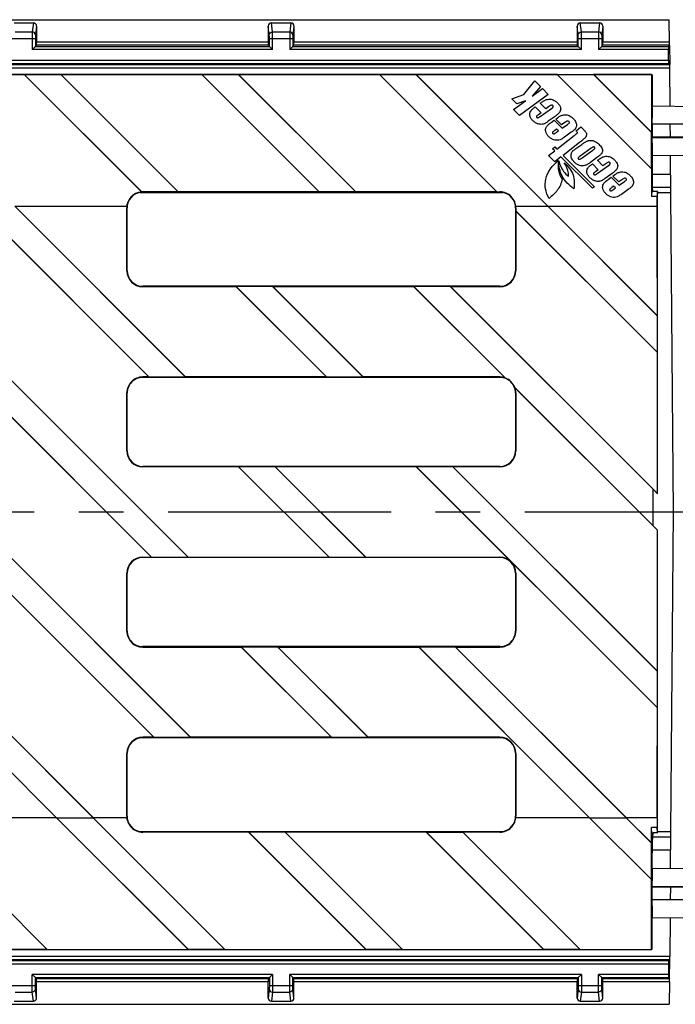
# Model space of a CAD drawing. Units: millimetres. Extents: x 0 to 1680, y 0 to 1188.
# Drawn here: x 1018 to 1120, y 575 to 728 of the extents above; entities that cross this region are included whole.
import ezdxf

# ---------------------------------------------------------------- set-up
doc = ezdxf.new("R2010")
doc.units = ezdxf.units.MM
doc.header["$LTSCALE"] = 92.4
doc.linetypes.add('CENTER', pattern=[0.6, 0.375, -0.075, 0.075, -0.075])
doc.layers.get('0').update_dxf_attribs({"linetype": 'CONTINUOUS'})
doc.layers.add('02___PRT_ALL_AXES', color=7, linetype='CONTINUOUS')
doc.layers.add('06___PRT_ALL_SURFS', color=7, linetype='CONTINUOUS')

msp = doc.modelspace()

# ---------------------------------------------------------------- linework, layer by layer
at = {"color": 7, "linetype": 'Continuous'}
for p, q in [((120.13, 728), (1118.8, 728)), ((1016.97, 727.52), (1019.97, 727.52)), ((1020.47, 727.02), (1020.47, 724.52)), ((1056.47, 727.02), (1056.47, 724.52)), ((1056.97, 727.52), (1059.97, 727.52)), ((1060.47, 727.02), (1060.47, 724.52)), ((1104.47, 727.02), (1104.47, 724.52)), ((1104.97, 727.52), (1107.97, 727.52)), ((1108.47, 727.02), (1108.47, 724.52)), ((1118.83, 724.52), (1118.8, 728)), ((1020.3, 723.85), (1019.8, 723.35)), ((1020.3, 725.1), (1020.3, 723.85)), ((1020.3, 723.85), (1020.46, 724.02)), ((1020.3, 723.85), (1056.64, 723.85)), ((1056.47, 724.02), (1020.46, 724.02)), ((1056.64, 723.85), (1056.47, 724.02)), ((1056.64, 723.85), (1056.64, 725.1)), ((1057.14, 723.35), (1056.64, 723.85)), ((1060.3, 723.85), (1059.8, 723.35)), ((1060.3, 725.1), (1060.3, 723.85)), ((1060.3, 723.85), (1060.46, 724.02)), ((1060.3, 723.85), (1104.64, 723.85)), ((1104.47, 724.02), (1060.46, 724.02)), ((1104.64, 723.85), (1104.47, 724.02)), ((1104.64, 723.85), (1104.64, 725.1)), ((1105.14, 723.35), (1104.64, 723.85)), ((1108.3, 723.85), (1107.8, 723.35)), ((1108.3, 725.1), (1108.3, 723.85)), ((1108.3, 723.85), (1108.46, 724.02)), ((1108.3, 723.85), (1118.66, 723.85)), ((1118.83, 724.02), (1108.46, 724.02)), ((1118.66, 723.85), (1118.83, 724.02)), ((1118.83, 724.02), (1118.86, 721.03)), ((1118.68, 721.69), (1118.66, 723.35)), ((120.24, 721.19), (1118.69, 721.19)), ((890.19, 721.03), (1118.86, 721.03)), ((1118.86, 721.03), (1118.69, 721.19)), ((619.97, 719.5), (1116.05, 719.5)), ((1018.55, 719.46), (996.63, 719.46)), ((1024.21, 719.48), (1018.55, 719.48)), ((1018.55, 719.48), (1018.55, 719.46)), ((1036.8, 701.23), (1018.55, 719.48)), ((1036.76, 701.24), (1018.55, 719.46)), ((1024.24, 719.46), (1024.21, 719.48)), ((1042.45, 701.24), (1024.21, 719.48)), ((1046.16, 719.46), (1024.24, 719.46)), ((1042.45, 701.25), (1024.24, 719.46)), ((1051.82, 719.48), (1046.16, 719.48)), ((1046.16, 719.48), (1046.16, 719.46)), ((1064.4, 701.24), (1046.16, 719.48)), ((1064.37, 701.25), (1046.16, 719.46)), ((1051.86, 719.46), (1051.82, 719.48)), ((1070.06, 701.24), (1051.82, 719.48)), ((1073.77, 719.46), (1051.86, 719.46)), ((1070.06, 701.25), (1051.86, 719.46)), ((1079.43, 719.48), (1073.77, 719.48)), ((1073.77, 719.48), (1073.77, 719.46)), ((1092.01, 701.24), (1073.77, 719.48)), ((1091.98, 701.25), (1073.77, 719.46)), ((1079.47, 719.46), (1079.43, 719.48)), ((1099.9, 699), (1079.43, 719.48)), ((1101.38, 719.46), (1079.47, 719.46)), ((1099.92, 699.01), (1079.47, 719.46)), ((1101.38, 719.48), (1107.04, 719.48)), ((1101.38, 719.48), (1101.38, 719.46)), ((1116.03, 704.83), (1101.38, 719.48)), ((1116.01, 704.83), (1101.38, 719.46)), ((1107.08, 719.46), (1107.04, 719.48)), ((1116.03, 710.49), (1107.04, 719.48)), ((1116.01, 719.46), (1107.08, 719.46)), ((1116.01, 710.53), (1107.08, 719.46)), ((1116.05, 719.5), (1116.01, 719.46)), ((1116.01, 719.46), (1116.01, 710.53)), ((1116.05, 719.5), (1116.14, 719.42)), ((1116.14, 719.42), (1116.14, 714.6)), ((1118.92, 714.58), (1118.86, 720.53)), ((1096.18, 716.38), (1097.91, 718.48)), ((1098.79, 717.6), (1097.47, 716.14)), ((1097.91, 718.48), (1098.79, 717.6)), ((1094.34, 715.68), (1096.18, 716.38)), ((1099.99, 716.4), (1095.5, 713.12)), ((1097.47, 716.14), (1099.08, 717.31)), ((1099.08, 717.31), (1099.99, 716.4)), ((1095.11, 714.91), (1094.34, 715.68)), ((1094.59, 714.03), (1096.47, 715.41)), ((1096.47, 715.41), (1095.11, 714.91)), ((1099.61, 714.16), (1098.75, 715.02)), ((1095.5, 713.12), (1094.59, 714.03)), ((1097.97, 714.45), (1098.88, 713.55)), ((1098.88, 713.55), (1098.45, 713.24)), ((1098.73, 712.96), (1100.48, 714.21)), ((1100.05, 714.48), (1099.61, 714.16)), ((1101.04, 712.96), (1099.98, 712.21)), ((1100.43, 712.04), (1100.92, 712.39)), ((1100.92, 712.39), (1102.17, 711.15)), ((1101.16, 712.57), (1101.44, 712.76)), ((1102.07, 711.66), (1101.16, 712.57)), ((1102.56, 712.01), (1102.07, 711.66)), ((1102.17, 711.15), (1102.97, 711.73)), ((1116.14, 711.75), (1116.1, 711.78)), ((1125.08, 711.78), (1116.1, 711.78)), ((1126.08, 711.75), (1116.14, 711.75)), ((1116.14, 711.75), (1116.14, 709.75)), ((1118.96, 709.75), (1118.94, 711.75)), ((1101.28, 711), (1101.01, 710.8)), ((1101.57, 710.71), (1101.28, 711)), ((1101.29, 710.52), (1101.57, 710.71)), ((1101.33, 707.9), (1104.03, 710)), ((1103.57, 710.51), (1102.49, 709.73)), ((1104.3, 710.74), (1105.06, 711.33)), ((1105.06, 711.33), (1105.44, 710.95)), ((1116.01, 710.53), (1116.03, 710.49)), ((1116.03, 704.83), (1116.03, 710.49)), ((1104.86, 708.92), (1102.29, 706.92)), ((1104.28, 707.98), (1105.19, 708.63)), ((1116.14, 709.75), (1116.1, 709.72)), ((1116.1, 709.72), (1125.08, 709.72)), ((1126.08, 709.75), (1116.14, 709.75)), ((1100.04, 706.9), (1100.99, 707.63)), ((1101.01, 705.93), (1100.04, 706.9)), ((1100.65, 707.96), (1100.99, 708.23)), ((1100.99, 707.63), (1100.65, 707.96)), ((1100.99, 708.23), (1101.33, 707.9)), ((1102.29, 706.92), (1107.18, 702.05)), ((1106.67, 708.04), (1104.96, 706.81)), ((1105.24, 706.53), (1106.91, 707.74)), ((1116.14, 706.9), (1116.14, 704.46)), ((1119.47, 651.5), (1118.98, 706.93)), ((1101.95, 706.67), (1101.01, 705.93)), ((1106.84, 701.8), (1101.95, 706.67)), ((1107.51, 706.52), (1106.56, 705.83)), ((1106.84, 705.59), (1107.74, 704.68)), ((1107.6, 704.09), (1109.35, 705.35)), ((1108.47, 705.29), (1107.62, 706.15)), ((1108.91, 705.61), (1108.47, 705.29)), ((1107.74, 704.68), (1107.31, 704.38)), ((1109.9, 704.1), (1108.85, 703.34)), ((1110.03, 703.7), (1110.3, 703.9)), ((1116.03, 704.83), (1116.01, 704.83)), ((1116.01, 704.83), (1116.01, 700.52)), ((1109.3, 703.17), (1109.79, 703.53)), ((1109.79, 703.53), (1111.03, 702.28)), ((1110.94, 702.79), (1110.03, 703.7)), ((1111.43, 703.14), (1110.94, 702.79)), ((1111.03, 702.28), (1111.84, 702.86)), ((1116.12, 702.7), (1116.01, 700.52)), ((1116.22, 701.33), (1116.15, 702.7)), ((1042.45, 701.24), (1036.97, 701.24)), ((1092.47, 701.2), (1036.97, 701.2)), ((1064.37, 701.25), (1042.45, 701.25)), ((1042.45, 701.25), (1042.45, 701.24)), ((1064.4, 701.24), (1064.37, 701.25)), ((1070.06, 701.24), (1064.4, 701.24)), ((1091.98, 701.25), (1070.06, 701.25)), ((1070.06, 701.25), (1070.06, 701.24)), ((1092.01, 701.24), (1091.98, 701.25)), ((1092.01, 701.24), (1092.47, 701.24)), ((1107.18, 702.05), (1106.84, 701.8)), ((1110.15, 702.13), (1109.88, 701.93)), ((1110.43, 701.85), (1110.15, 702.13)), ((1110.16, 701.65), (1110.43, 701.85)), ((1112.43, 701.64), (1111.35, 700.86)), ((1116.97, 701.33), (1116.22, 701.33)), ((1116.97, 701.33), (1116.93, 700.52)), ((1116.97, 654.33), (1116.97, 701.33)), ((1116.93, 700.52), (1116.01, 700.52)), ((1116.93, 699), (1116.93, 700.52)), ((1012.45, 697.97), (1037.95, 672.47)), ((1012.47, 697.93), (1037.92, 672.48)), ((1017.07, 699), (1043.61, 672.47)), ((1017.09, 699), (1034.48, 699)), ((1017.09, 699), (1043.61, 672.48)), ((1094.94, 699), (1099.9, 699)), ((1094.95, 698.3), (1094.97, 698.26)), ((1094.95, 698.3), (1116.96, 676.29)), ((1094.97, 698.26), (1116.95, 676.28)), ((1099.9, 699), (1116.96, 681.95)), ((1099.93, 699), (1116.93, 699)), ((1099.93, 699), (1116.94, 681.99)), ((1001.93, 686.53), (1044, 644.46)), ((1001.97, 686.51), (1044.01, 644.48)), ((1092.47, 686.57), (1036.97, 686.57)), ((1051.49, 686.51), (1036.97, 686.51)), ((1051.5, 686.53), (1051.49, 686.51)), ((1051.49, 686.51), (1065.53, 672.48)), ((1057.16, 686.53), (1051.5, 686.53)), ((1051.5, 686.53), (1065.56, 672.47)), ((1057.19, 686.51), (1057.16, 686.53)), ((1057.16, 686.53), (1071.22, 672.47)), ((1079.1, 686.51), (1057.19, 686.51)), ((1057.19, 686.51), (1071.22, 672.48)), ((1079.11, 686.53), (1079.1, 686.51)), ((1079.1, 686.51), (1093.27, 672.35)), ((1084.77, 686.53), (1079.11, 686.53)), ((1079.11, 686.53), (1093.33, 672.31)), ((1084.8, 686.51), (1084.77, 686.53)), ((1084.77, 686.53), (1116.22, 655.08)), ((1092.47, 686.51), (1084.8, 686.51)), ((1084.8, 686.51), (1116.95, 654.36)), ((1116.96, 681.95), (1116.94, 681.99)), ((1116.95, 676.28), (1116.96, 676.29)), ((1037.92, 672.48), (1036.97, 672.48)), ((1092.47, 672.42), (1036.97, 672.42)), ((1037.92, 672.48), (1037.95, 672.47)), ((1043.61, 672.47), (1037.95, 672.47)), ((1065.53, 672.48), (1043.61, 672.48)), ((1043.61, 672.47), (1043.61, 672.48)), ((1065.53, 672.48), (1065.56, 672.47)), ((1071.22, 672.47), (1065.56, 672.47)), ((1092.47, 672.48), (1071.22, 672.48)), ((1071.22, 672.47), (1071.22, 672.48)), ((1012.4, 670.41), (1038.34, 644.46)), ((1012.42, 670.37), (1038.31, 644.48)), ((1094.77, 670.87), (1116.22, 649.42)), ((1094.81, 670.81), (1116.95, 648.67)), ((1002.31, 658.54), (1044.38, 616.47)), ((1002.35, 658.53), (1044.38, 616.49)), ((1092.47, 658.58), (1036.97, 658.58)), ((1051.87, 658.53), (1036.97, 658.53)), ((1057.53, 658.54), (1051.87, 658.54)), ((1051.87, 658.54), (1051.87, 658.53)), ((1051.87, 658.54), (1065.96, 644.46)), ((1051.87, 658.53), (1065.92, 644.48)), ((1057.57, 658.53), (1057.53, 658.54)), ((1057.53, 658.54), (1071.61, 644.46)), ((1079.48, 658.53), (1057.57, 658.53)), ((1057.57, 658.53), (1071.62, 644.48)), ((1079.49, 658.54), (1079.48, 658.53)), ((1079.48, 658.53), (1116.94, 621.06)), ((1085.14, 658.54), (1079.49, 658.54)), ((1079.49, 658.54), (1116.96, 621.07)), ((1085.18, 658.53), (1085.14, 658.54)), ((1085.14, 658.54), (1116.96, 626.72)), ((1092.47, 658.53), (1085.18, 658.53)), ((1085.18, 658.53), (1116.95, 626.76)), ((1116.22, 655.08), (1116.22, 655.08)), ((1116.22, 655.08), (1116.97, 654.33)), ((1116.97, 654.33), (1116.95, 654.36)), ((1119.03, 601.85), (1119.47, 651.5)), ((1116.97, 648.67), (1116.22, 649.42)), ((1116.22, 649.42), (1116.22, 649.42)), ((1116.95, 648.67), (1116.97, 648.67)), ((1116.97, 626.72), (1116.97, 648.67)), ((1036.97, 644.48), (1038.31, 644.48)), ((1092.47, 644.42), (1036.97, 644.42)), ((1038.31, 644.48), (1038.34, 644.46)), ((1038.34, 644.46), (1044, 644.46)), ((1044, 644.46), (1044.01, 644.48)), ((1044.01, 644.48), (1065.92, 644.48)), ((1065.92, 644.48), (1065.96, 644.46)), ((1065.96, 644.46), (1071.61, 644.46)), ((1071.61, 644.46), (1071.62, 644.48)), ((1071.62, 644.48), (1092.47, 644.48)), ((1012.23, 642.96), (1038.72, 616.47)), ((1012.27, 642.9), (1038.68, 616.49)), ((997.04, 630.52), (1023.56, 604)), ((997.05, 630.54), (1023.58, 604)), ((1002.7, 630.54), (1029.24, 604)), ((1002.74, 630.52), (1029.25, 604.01)), ((1092.47, 630.58), (1036.97, 630.58)), ((1036.97, 630.52), (1052.26, 630.52)), ((1052.27, 630.54), (1052.26, 630.52)), ((1052.26, 630.52), (1066.3, 616.49)), ((1052.27, 630.54), (1057.92, 630.54)), ((1052.27, 630.54), (1066.33, 616.47)), ((1057.96, 630.52), (1057.92, 630.54)), ((1057.92, 630.54), (1071.99, 616.47)), ((1057.96, 630.52), (1079.87, 630.52)), ((1057.96, 630.52), (1071.99, 616.49)), ((1079.88, 630.54), (1079.87, 630.52)), ((1079.87, 630.52), (1106.39, 604)), ((1079.88, 630.54), (1085.54, 630.54)), ((1079.88, 630.54), (1106.42, 604)), ((1085.57, 630.52), (1085.54, 630.54)), ((1085.54, 630.54), (1112.07, 604)), ((1085.57, 630.52), (1092.47, 630.52)), ((1085.57, 630.52), (1112.08, 604.01)), ((1116.96, 626.72), (1116.95, 626.76)), ((1116.94, 621.06), (1116.96, 621.07)), ((1116.97, 601.67), (1116.97, 621.07)), ((1038.68, 616.49), (1036.97, 616.49)), ((1092.47, 616.43), (1036.97, 616.43)), ((1038.68, 616.49), (1038.72, 616.47)), ((1044.38, 616.47), (1038.72, 616.47)), ((1066.3, 616.49), (1044.38, 616.49)), ((1044.38, 616.47), (1044.38, 616.49)), ((1066.3, 616.49), (1066.33, 616.47)), ((1071.99, 616.47), (1066.33, 616.47)), ((1092.47, 616.49), (1071.99, 616.49)), ((1071.99, 616.47), (1071.99, 616.49)), ((1023.56, 604), (1012.45, 604)), ((1044.02, 583.54), (1023.57, 603.99)), ((1044.06, 583.53), (1023.58, 604)), ((1049.71, 583.53), (1029.24, 604)), ((1034.48, 604), (1029.26, 604)), ((1049.72, 583.54), (1029.26, 604)), ((1106.39, 604), (1094.95, 604)), ((1116.01, 594.38), (1106.4, 603.99)), ((1116.03, 594.39), (1106.42, 604)), ((1116.03, 600.05), (1112.07, 604)), ((1116.93, 604), (1112.09, 604)), ((1116.01, 600.08), (1112.09, 604)), ((1116.93, 604), (1116.93, 602.48)), ((1022.1, 583.53), (1003.86, 601.77)), ((1022.11, 583.54), (1003.9, 601.75)), ((1092.47, 601.81), (1036.97, 601.81)), ((1053.42, 601.75), (1036.97, 601.75)), ((1053.43, 601.77), (1053.42, 601.75)), ((1071.63, 583.54), (1053.42, 601.75)), ((1059.09, 601.77), (1053.43, 601.77)), ((1071.67, 583.53), (1053.43, 601.77)), ((1059.12, 601.75), (1059.09, 601.77)), ((1077.32, 583.53), (1059.09, 601.77)), ((1081.03, 601.75), (1059.12, 601.75)), ((1077.33, 583.54), (1059.12, 601.75)), ((1081.04, 601.77), (1081.03, 601.75)), ((1099.24, 583.54), (1081.03, 601.75)), ((1081.04, 601.77), (1086.7, 601.77)), ((1099.28, 583.53), (1081.04, 601.77)), ((1086.73, 601.75), (1086.7, 601.77)), ((1104.94, 583.53), (1086.7, 601.77)), ((1092.47, 601.75), (1086.73, 601.75)), ((1104.94, 583.54), (1086.73, 601.75)), ((1116.93, 602.48), (1116.01, 602.48)), ((1116.12, 600.3), (1116.01, 602.48)), ((1116.01, 600.08), (1116.01, 602.48)), ((1116.22, 601.67), (1116.15, 600.3)), ((1116.97, 601.67), (1116.22, 601.67)), ((1116.97, 601.67), (1116.93, 602.48)), ((1116.01, 600.08), (1116.03, 600.05)), ((1116.03, 594.39), (1116.03, 600.05)), ((1116.14, 596.1), (1116.14, 598.54)), ((1116.03, 594.39), (1116.01, 594.38)), ((1116.01, 583.54), (1116.01, 594.38)), ((1116.14, 593.25), (1116.1, 593.28)), ((1116.1, 593.28), (1125.08, 593.28)), ((1126.08, 593.25), (1116.14, 593.25)), ((1116.14, 591.25), (1116.14, 593.25)), ((1116.14, 591.25), (1116.1, 591.22)), ((1125.08, 591.22), (1116.1, 591.22)), ((1126.08, 591.25), (1116.14, 591.25)), ((1116.14, 583.58), (1116.14, 588.4)), ((619.97, 583.5), (1116.05, 583.5)), ((1022.1, 583.53), (1016.45, 583.53)), ((1022.11, 583.54), (1022.1, 583.53)), ((1022.11, 583.54), (1044.02, 583.54)), ((1044.06, 583.53), (1044.02, 583.54)), ((1049.71, 583.53), (1044.06, 583.53)), ((1049.72, 583.54), (1049.71, 583.53)), ((1049.72, 583.54), (1071.63, 583.54)), ((1071.67, 583.53), (1071.63, 583.54)), ((1077.32, 583.53), (1071.67, 583.53)), ((1077.33, 583.54), (1077.32, 583.53)), ((1077.33, 583.54), (1099.24, 583.54)), ((1099.28, 583.53), (1099.24, 583.54)), ((1104.94, 583.53), (1099.28, 583.53)), ((1104.94, 583.54), (1116.01, 583.54)), ((1104.94, 583.54), (1104.94, 583.53)), ((1116.05, 583.5), (1116.01, 583.54)), ((1116.05, 583.5), (1116.14, 583.58))]:
    msp.add_line(p, q, dxfattribs=at)
at = {"color": 9, "linetype": 'Continuous'}
for p, q in [((1019.97, 727.52), (1019.8, 726.09)), ((1020.47, 727.02), (1020.3, 725.59)), ((1056.63, 725.59), (1056.47, 727.02)), ((1057.13, 726.09), (1056.97, 727.52)), ((1059.97, 727.52), (1059.8, 726.09)), ((1060.47, 727.02), (1060.3, 725.59)), ((1104.63, 725.59), (1104.47, 727.02)), ((1105.13, 726.09), (1104.97, 727.52)), ((1107.97, 727.52), (1107.8, 726.09)), ((1108.47, 727.02), (1108.3, 725.59)), ((1017.13, 726.09), (1019.8, 726.09)), ((1057.13, 726.09), (1059.8, 726.09)), ((1105.13, 726.09), (1107.8, 726.09)), ((1016.64, 725.1), (1020.3, 725.1)), ((1019.8, 725.1), (1019.8, 723.35)), ((1056.47, 724.52), (1020.47, 724.52)), ((1056.64, 725.1), (1060.3, 725.1)), ((1057.14, 723.35), (1057.14, 725.1)), ((1059.8, 725.1), (1059.8, 723.35)), ((1104.47, 724.52), (1060.47, 724.52)), ((1104.64, 725.1), (1108.3, 725.1)), ((1105.14, 723.35), (1105.14, 725.1)), ((1107.8, 725.1), (1107.8, 723.35)), ((1118.83, 724.52), (1108.47, 724.52)), ((1057.14, 723.35), (1019.8, 723.35)), ((1105.14, 723.35), (1059.8, 723.35)), ((1118.66, 723.35), (1107.8, 723.35)), ((120.25, 721.69), (1118.68, 721.69)), ((890.49, 720.53), (1118.86, 720.53)), ((1116.14, 703.98), (1119.01, 703.98)), ((1116.12, 702.7), (1116.15, 702.7)), ((1036.49, 701.15), (1092.95, 701.15)), ((1036.97, 701.24), (1036.97, 701.2)), ((1092.47, 701.24), (1092.47, 701.2)), ((1116.18, 701.98), (1119.03, 701.98)), ((1116.97, 701.15), (1119.03, 701.15)), ((1034.47, 698.75), (1034.52, 698.75)), ((1094.95, 698.75), (1094.91, 698.75)), ((1034.48, 689), (1034.53, 689)), ((1094.96, 689), (1094.9, 689)), ((1036.97, 686.51), (1036.97, 686.57)), ((1092.47, 686.51), (1092.47, 686.57)), ((1036.97, 672.48), (1036.97, 672.42)), ((1092.47, 672.48), (1092.47, 672.42)), ((1034.49, 670), (1034.54, 670)), ((1094.94, 670), (1094.89, 670)), ((1034.49, 661), (1034.55, 661)), ((1094.94, 661), (1094.89, 661)), ((1036.97, 658.53), (1036.97, 658.58)), ((1092.47, 658.53), (1092.47, 658.58)), ((1036.97, 644.42), (1036.97, 644.48)), ((1092.47, 644.42), (1092.47, 644.48)), ((1034.55, 642), (1034.49, 642)), ((1094.89, 642), (1094.94, 642)), ((1034.54, 633), (1034.49, 633)), ((1094.89, 633), (1094.94, 633)), ((1036.97, 630.58), (1036.97, 630.52)), ((1092.47, 630.58), (1092.47, 630.52)), ((1036.97, 616.49), (1036.97, 616.43)), ((1092.47, 616.49), (1092.47, 616.43)), ((1034.48, 614), (1034.53, 614)), ((1094.96, 614), (1094.9, 614)), ((1034.47, 604.25), (1034.52, 604.25)), ((1094.97, 604.25), (1094.91, 604.25)), ((1036.97, 601.75), (1036.97, 601.81)), ((1092.47, 601.75), (1092.47, 601.81)), ((1116.12, 600.3), (1116.15, 600.3))]:
    msp.add_line(p, q, dxfattribs=at)
at = {"color": 7, "linetype": 'Continuous'}
for centre, radius, start, end in [((1036.97, 698.75), 2.5, 94.6608, 180.0613), ((1036.97, 698.75), 2.44, 90, 167.0936), ((1034.87, 696.09), 5.48, 69.459, 69.8307), ((1036.97, 698.75), 2.49, 90, 93.9175), ((1092.47, 698.75), 2.49, 359.9388, 90), ((1092.47, 698.75), 2.44, 12.9064, 90), ((1036.97, 698.75), 2.45, 167.1755, 180.0419), ((1092.46, 698.75), 2.45, 359.9581, 12.8245), ((1036.97, 689), 2.49, 180.0492, 269.999), ((1036.97, 689), 2.43, 180.0486, 269.999), ((1092.47, 689), 2.49, 270.001, 359.9508), ((1092.47, 689), 2.43, 270.001, 359.9514), ((1036.97, 670), 2.48, 90.001, 180.0252), ((1036.97, 670), 2.42, 90.0009, 180.0249), ((1092.46, 669.99), 2.49, 71.1, 89.9355), ((1092.47, 670), 2.42, 359.9751, 89.9991), ((1090.59, 668.05), 5.07, 57.2459, 58.0131), ((1092.47, 670), 2.46, 20.4999, 69.5002), ((1090.51, 668.13), 5.06, 31.9851, 32.7525), ((1092.45, 670), 2.49, 0.0402, 18.9004), ((1036.97, 661), 2.47, 180.0119, 269.999), ((1036.97, 661), 2.42, 180.0118, 269.9991), ((1092.47, 661), 2.47, 270.001, 359.9881), ((1092.47, 661), 2.42, 270.0009, 359.9882), ((1036.97, 642), 2.47, 90.001, 179.9881), ((1036.97, 642), 2.42, 90.0009, 179.9882), ((1092.47, 642), 2.47, 0.0119, 89.999), ((1092.47, 642), 2.42, 0.0118, 89.9991), ((1036.97, 633), 2.48, 179.9748, 269.999), ((1036.97, 633), 2.42, 179.9751, 269.9991), ((1092.47, 633), 2.48, 270.001, 0.0252), ((1092.47, 633), 2.42, 270.0009, 0.0249), ((1036.97, 614), 2.49, 90.001, 179.9508), ((1036.97, 614), 2.43, 90.001, 179.9514), ((1092.47, 614), 2.49, 0.0492, 89.999), ((1092.47, 614), 2.43, 0.0486, 89.999), ((1036.97, 604.25), 2.5, 179.9387, 270), ((1036.97, 604.25), 2.45, 179.9581, 192.8245), ((1036.97, 604.25), 2.44, 192.9064, 270), ((1092.47, 604.25), 2.5, 270, 0.0613), ((1092.47, 604.25), 2.44, 270, 347.0936), ((1092.46, 604.25), 2.45, 347.1755, 0.0419)]:
    msp.add_arc(centre, radius, start, end, dxfattribs=at)
for centre, major_axis, ratio, start_param, end_param in [((1019.97, 727.02), (0.058, 0.498), 0.997162, -1.454632, 0.115511), ((1056.97, 727.02), (-0.058, 0.498), 0.997162, -0.115511, 1.454632), ((1059.97, 727.02), (0.058, 0.498), 0.997162, -1.454632, 0.115511), ((1104.97, 727.02), (-0.058, 0.498), 0.997162, -0.115511, 1.454632), ((1107.97, 727.02), (0.058, 0.498), 0.997162, -1.454632, 0.115511), ((1020.46, 724.52), (0, 0.5), 0.008727, -3.132866, -1.570796), ((1056.47, 724.52), (0, 0.5), 0.008727, -4.712389, -3.150319), ((1060.46, 724.52), (0, 0.5), 0.008727, -3.132866, -1.570796), ((1104.47, 724.52), (0, 0.5), 0.008727, -4.712389, -3.150319), ((1108.46, 724.52), (0, 0.5), 0.008727, -3.132866, -1.570796), ((1118.67, 723.35), (-0.004, 0.5), 0.008727, 0.00865, 1.57072), ((1118.82, 724.52), (-0.004, 0.5), 0.008727, -3.132942, -1.570878), ((1118.68, 721.69), (-0.004, 0.5), 0.008727, 1.57072, 3.13279), ((1118.86, 720.53), (-0.004, 0.5), 0.008727, -1.570869, -0.008803), ((1116.14, 710.75), (0, 3.85), 0.008727, -0.000076, 1.299294), ((1116.14, 710.75), (0, 3.85), 0.008727, -4.440887, -3.141516), ((1116.12, 704.67), (0, 2), 0.008727, -2.96706, -1.674294), ((1116.15, 704.67), (0, 2), 0.008727, -4.608891, -3.316126), ((1031.2, 651.5), (0, 377.54), 0.008727, -1.471305, -1.445315), ((1031.21, 651.5), (0, 382.24), 0.008727, -1.472532, -1.446866), ((1098.22, 651.5), (0, 382.24), 0.008727, 1.446866, 1.472532), ((1098.22, 651.5), (0, 377.54), 0.008727, 1.445315, 1.446524), ((1098.24, 651.5), (0, 377.54), 0.008727, 1.446619, 1.471305), ((1113.66, 651.5), (0, 377.54), 0.008727, -1.489964, -1.444648), ((1113.67, 651.5), (0, 377.54), 0.008727, -1.505093, -1.49006), ((1113.66, 651.5), (0, 377.54), 0.008727, -1.563214, -1.505109), ((1031.2, 651.5), (0, 377.54), 0.008727, -1.545631, -1.521775), ((1031.21, 651.5), (0, 382.24), 0.008727, -1.54594, -1.522378), ((1098.22, 651.5), (0, 382.24), 0.008727, 1.522378, 1.54594), ((1098.24, 651.5), (0, 377.54), 0.008727, 1.521775, 1.545631), ((1119.51, 651.5), (0, 377.54), 0.008727, 1.561321, 1.576304), ((1113.66, 651.5), (0, 377.54), 0.008727, -1.636377, -1.578309), ((1031.2, 651.5), (0, 377.54), 0.008727, -1.619817, -1.595962), ((1031.21, 651.5), (0, 382.24), 0.008727, -1.619214, -1.595652), ((1098.22, 651.5), (0, 382.24), 0.008727, -4.687533, -4.663971), ((1098.24, 651.5), (0, 377.54), 0.008727, -4.687223, -4.663368), ((1113.67, 651.5), (0, 377.54), 0.008727, -1.651486, -1.636472), ((1113.66, 651.5), (0, 377.54), 0.008727, -1.696945, -1.651502), ((1031.2, 651.5), (0, 377.54), 0.008727, -1.696278, -1.670288), ((1031.21, 651.5), (0, 382.24), 0.008727, -1.694727, -1.66906), ((1098.22, 651.5), (0, 382.24), 0.008727, -4.614125, -4.588459), ((1098.24, 651.5), (0, 377.54), 0.008727, -4.612898, -4.586908), ((1116.12, 598.34), (0, 2), 0.008727, -1.467299, -0.174533), ((1116.15, 598.34), (0, 2), 0.008727, 0.174533, 1.467299), ((1116.14, 592.25), (0, 3.85), 0.008727, -0.000076, 1.299294), ((1116.14, 592.25), (0, 3.85), 0.008727, -4.440887, -3.141516)]:
    msp.add_ellipse(centre, major_axis=major_axis, ratio=ratio, start_param=start_param, end_param=end_param, dxfattribs=at)
at = {"color": 9, "linetype": 'Continuous'}
for points, knots in [([(1019.8, 726.09), (1019.8, 726.06), (1019.8, 725.96), (1019.8, 725.62), (1019.8, 725.32), (1019.8, 725.1)], [0, 0, 0, 0, 0.096532, 0.31795, 1, 1, 1, 1]), ([(1020.3, 725.59), (1020.3, 725.72), (1020.19, 725.99), (1019.93, 726.09), (1019.8, 726.09)], [0, 0, 0, 0, 0.499511, 1, 1, 1, 1]), ([(1020.3, 725.59), (1020.3, 725.58), (1020.3, 725.53), (1020.3, 725.36), (1020.3, 725.21), (1020.3, 725.1)], [0, 0, 0, 0, 0.096563, 0.31798, 1, 1, 1, 1]), ([(1056.63, 725.59), (1056.63, 725.72), (1056.74, 725.99), (1057.01, 726.09), (1057.13, 726.09)], [0, 0, 0, 0, 0.499511, 1, 1, 1, 1]), ([(1056.64, 725.1), (1056.64, 725.21), (1056.64, 725.36), (1056.63, 725.53), (1056.63, 725.58), (1056.63, 725.59)], [0, 0, 0, 0, 0.68202, 0.903437, 1, 1, 1, 1]), ([(1057.14, 725.1), (1057.14, 725.32), (1057.14, 725.62), (1057.13, 725.96), (1057.13, 726.06), (1057.13, 726.09)], [0, 0, 0, 0, 0.68205, 0.903468, 1, 1, 1, 1]), ([(1059.8, 726.09), (1059.8, 726.06), (1059.8, 725.96), (1059.8, 725.62), (1059.8, 725.32), (1059.8, 725.1)], [0, 0, 0, 0, 0.096532, 0.31795, 1, 1, 1, 1]), ([(1060.3, 725.59), (1060.3, 725.72), (1060.19, 725.99), (1059.93, 726.09), (1059.8, 726.09)], [0, 0, 0, 0, 0.499511, 1, 1, 1, 1]), ([(1060.3, 725.59), (1060.3, 725.58), (1060.3, 725.53), (1060.3, 725.36), (1060.3, 725.21), (1060.3, 725.1)], [0, 0, 0, 0, 0.096563, 0.31798, 1, 1, 1, 1]), ([(1104.63, 725.59), (1104.63, 725.72), (1104.74, 725.99), (1105.01, 726.09), (1105.13, 726.09)], [0, 0, 0, 0, 0.499511, 1, 1, 1, 1]), ([(1104.64, 725.1), (1104.64, 725.21), (1104.64, 725.36), (1104.63, 725.53), (1104.64, 725.58), (1104.63, 725.59)], [0, 0, 0, 0, 0.68202, 0.903437, 1, 1, 1, 1]), ([(1105.14, 725.1), (1105.14, 725.32), (1105.14, 725.62), (1105.13, 725.96), (1105.14, 726.06), (1105.13, 726.09)], [0, 0, 0, 0, 0.68205, 0.903468, 1, 1, 1, 1]), ([(1107.8, 726.09), (1107.8, 726.06), (1107.8, 725.96), (1107.8, 725.62), (1107.8, 725.32), (1107.8, 725.1)], [0, 0, 0, 0, 0.096532, 0.31795, 1, 1, 1, 1]), ([(1108.3, 725.59), (1108.3, 725.72), (1108.19, 725.99), (1107.93, 726.09), (1107.8, 726.09)], [0, 0, 0, 0, 0.499511, 1, 1, 1, 1]), ([(1108.3, 725.59), (1108.3, 725.58), (1108.3, 725.53), (1108.3, 725.36), (1108.3, 725.21), (1108.3, 725.1)], [0, 0, 0, 0, 0.096563, 0.31798, 1, 1, 1, 1])]:
    msp.add_open_spline(points, degree=3, knots=knots, dxfattribs=at)
at = {"color": 7, "linetype": 'Continuous'}
for points, knots in [([(1098.75, 715.02), (1098.82, 715.07), (1099.05, 715.22), (1099.28, 715.38), (1099.44, 715.47)], [0, 0, 0, 0, 0.310729, 1, 1, 1, 1]), ([(1099.44, 715.47), (1099.53, 715.52), (1099.73, 715.59), (1100.06, 715.65), (1100.42, 715.64), (1100.77, 715.55), (1101.05, 715.4), (1101.26, 715.24), (1101.43, 715.08), (1101.59, 714.9), (1101.77, 714.66), (1101.92, 714.35), (1101.93, 713.98), (1101.78, 713.62), (1101.46, 713.29), (1101.19, 713.08), (1101.04, 712.96)], [0, 0, 0, 0, 0.062367, 0.134169, 0.209364, 0.28367, 0.36229, 0.405038, 0.450672, 0.507391, 0.557575, 0.641373, 0.71346, 0.786202, 0.877166, 1, 1, 1, 1]), ([(1100.48, 714.21), (1100.58, 714.28), (1100.72, 714.38), (1100.77, 714.58), (1100.71, 714.68), (1100.6, 714.74), (1100.45, 714.73), (1100.27, 714.63), (1100.13, 714.54), (1100.05, 714.48)], [0, 0, 0, 0, 0.274152, 0.35634, 0.434231, 0.529034, 0.626453, 0.772798, 1, 1, 1, 1]), ([(1098.42, 711.81), (1098.27, 711.85), (1098.04, 711.95), (1097.78, 712.14), (1097.59, 712.31), (1097.42, 712.5), (1097.29, 712.69), (1097.19, 712.89), (1097.11, 713.14), (1097.1, 713.46), (1097.21, 713.75), (1097.38, 713.95), (1097.61, 714.18), (1097.82, 714.34), (1097.97, 714.45)], [0, 0, 0, 0, 0.131747, 0.200586, 0.272714, 0.343345, 0.408223, 0.468652, 0.526237, 0.630204, 0.725947, 0.779589, 0.842786, 1, 1, 1, 1]), ([(1098.45, 713.24), (1098.39, 713.2), (1098.29, 713.12), (1098.18, 713.02), (1098.15, 712.9), (1098.21, 712.81), (1098.29, 712.76), (1098.41, 712.75), (1098.56, 712.84), (1098.67, 712.91), (1098.73, 712.96)], [0, 0, 0, 0, 0.199079, 0.321676, 0.398802, 0.484385, 0.574458, 0.656776, 0.784844, 1, 1, 1, 1]), ([(1101.44, 712.76), (1101.49, 712.8), (1101.67, 712.93), (1101.86, 713.04), (1102, 713.1)], [0, 0, 0, 0, 0.302036, 1, 1, 1, 1]), ([(1102, 713.1), (1102.08, 713.14), (1102.27, 713.19), (1102.58, 713.23), (1102.91, 713.21), (1103.24, 713.11), (1103.5, 712.96), (1103.7, 712.8), (1103.85, 712.66), (1103.99, 712.5), (1104.15, 712.31), (1104.29, 712.06), (1104.38, 711.76), (1104.38, 711.48), (1104.31, 711.27), (1104.23, 711.11), (1104.15, 711), (1104.04, 710.89), (1103.86, 710.72), (1103.69, 710.59), (1103.57, 710.51)], [0, 0, 0, 0, 0.056605, 0.124643, 0.197372, 0.269456, 0.346928, 0.389858, 0.43599, 0.480696, 0.522402, 0.59829, 0.664345, 0.722696, 0.778437, 0.806133, 0.834219, 0.8659, 0.903959, 1, 1, 1, 1]), ([(1099.19, 711.77), (1099.14, 711.76), (1098.88, 711.71), (1098.61, 711.75), (1098.42, 711.81)], [0, 0, 0, 0, 0.220316, 1, 1, 1, 1]), ([(1099.98, 712.21), (1099.91, 712.15), (1099.66, 711.98), (1099.39, 711.83), (1099.19, 711.77)], [0, 0, 0, 0, 0.30336, 1, 1, 1, 1]), ([(1100.08, 709.82), (1099.96, 709.94), (1099.75, 710.19), (1099.58, 710.6), (1099.55, 710.99), (1099.7, 711.37), (1100.01, 711.71), (1100.28, 711.92), (1100.43, 712.04)], [0, 0, 0, 0, 0.191038, 0.349557, 0.488319, 0.621582, 0.783426, 1, 1, 1, 1]), ([(1103.22, 712.16), (1103.18, 712.19), (1103.11, 712.25), (1102.95, 712.25), (1102.77, 712.15), (1102.64, 712.06), (1102.56, 712.01)], [0, 0, 0, 0, 0.186265, 0.358607, 0.609935, 1, 1, 1, 1]), ([(1102.97, 711.73), (1103.04, 711.78), (1103.14, 711.86), (1103.27, 711.96), (1103.28, 712.08), (1103.24, 712.14), (1103.22, 712.16)], [0, 0, 0, 0, 0.433329, 0.678186, 0.823721, 1, 1, 1, 1]), ([(1101.01, 710.8), (1100.94, 710.74), (1100.82, 710.65), (1100.67, 710.54), (1100.63, 710.42), (1100.67, 710.36), (1100.69, 710.34)], [0, 0, 0, 0, 0.455703, 0.713802, 0.852278, 1, 1, 1, 1]), ([(1100.69, 710.34), (1100.72, 710.31), (1100.77, 710.27), (1100.84, 710.26), (1100.89, 710.27), (1100.96, 710.3), (1101.1, 710.38), (1101.21, 710.46), (1101.29, 710.52)], [0, 0, 0, 0, 0.171602, 0.242407, 0.311282, 0.406666, 0.552587, 1, 1, 1, 1]), ([(1104.03, 710), (1104.15, 710.09), (1104.3, 710.24), (1104.5, 710.37), (1104.51, 710.44)], [0, 0, 0, 0, 0.699493, 1, 1, 1, 1]), ([(1104.51, 710.44), (1104.53, 710.47), (1104.44, 710.6), (1104.36, 710.68), (1104.3, 710.74)], [0, 0, 0, 0, 0.319464, 1, 1, 1, 1]), ([(1105.87, 710.44), (1105.9, 710.39), (1105.95, 710.26), (1105.94, 710.05), (1105.88, 709.87), (1105.8, 709.75), (1105.72, 709.65), (1105.59, 709.53), (1105.31, 709.28), (1105.05, 709.07), (1104.86, 708.92)], [0, 0, 0, 0, 0.097914, 0.202924, 0.31402, 0.370327, 0.428525, 0.509744, 0.63268, 1, 1, 1, 1]), ([(1105.44, 710.95), (1105.49, 710.89), (1105.65, 710.74), (1105.8, 710.57), (1105.87, 710.44)], [0, 0, 0, 0, 0.326366, 1, 1, 1, 1]), ([(1102.49, 709.73), (1102.34, 709.62), (1102.06, 709.45), (1101.63, 709.27), (1101.21, 709.24), (1100.8, 709.33), (1100.42, 709.53), (1100.19, 709.72), (1100.08, 709.82)], [0, 0, 0, 0, 0.203155, 0.368864, 0.517243, 0.670763, 0.831907, 1, 1, 1, 1]), ([(1105.19, 708.63), (1105.33, 708.73), (1105.54, 708.87), (1105.8, 709.03), (1105.96, 709.11), (1106.11, 709.17), (1106.31, 709.23), (1106.59, 709.25), (1106.92, 709.22), (1107.37, 709.06), (1107.67, 708.84), (1107.84, 708.66)], [0, 0, 0, 0, 0.180292, 0.250674, 0.308007, 0.359217, 0.411545, 0.522011, 0.635415, 0.750035, 1, 1, 1, 1]), ([(1107.84, 708.66), (1108.02, 708.48), (1108.25, 708.22), (1108.41, 707.81), (1108.41, 707.45), (1108.28, 707.21), (1108.17, 707.08)], [0, 0, 0, 0, 0.416642, 0.575159, 0.714005, 1, 1, 1, 1]), ([(1106.56, 705.83), (1106.41, 705.72), (1106.12, 705.53), (1105.69, 705.33), (1105.26, 705.27), (1104.84, 705.34), (1104.49, 705.5), (1104.23, 705.68), (1104.05, 705.85), (1103.9, 706.01), (1103.74, 706.22), (1103.6, 706.48), (1103.51, 706.78), (1103.53, 707.06), (1103.61, 707.3), (1103.69, 707.44), (1103.74, 707.51)], [0, 0, 0, 0, 0.123064, 0.220709, 0.306362, 0.396249, 0.493795, 0.546567, 0.602961, 0.65014, 0.693523, 0.770488, 0.836845, 0.895035, 0.949048, 1, 1, 1, 1]), ([(1103.74, 707.51), (1103.77, 707.54), (1103.93, 707.72), (1104.12, 707.86), (1104.28, 707.98)], [0, 0, 0, 0, 0.18516, 1, 1, 1, 1]), ([(1106.91, 707.74), (1106.99, 707.79), (1107.09, 707.87), (1107.23, 707.98), (1107.26, 708.1), (1107.2, 708.19), (1107.11, 708.25), (1106.99, 708.25), (1106.85, 708.16), (1106.74, 708.09), (1106.67, 708.04)], [0, 0, 0, 0, 0.221914, 0.348732, 0.421303, 0.502297, 0.591377, 0.671114, 0.795387, 1, 1, 1, 1]), ([(1108.17, 707.08), (1108.13, 707.04), (1107.93, 706.83), (1107.7, 706.65), (1107.51, 706.52)], [0, 0, 0, 0, 0.186838, 1, 1, 1, 1]), ([(1100.12, 700.23), (1099.86, 700.7), (1099.48, 701.67), (1099.5, 703.92), (1100.64, 705.36), (1101.52, 706.13)], [0, 0, 0, 0, 0.242056, 0.467587, 1, 1, 1, 1]), ([(1101.52, 706.13), (1101.49, 705.54), (1101.5, 704.53), (1101.88, 703.53), (1102.17, 703.22)], [0, 0, 0, 0, 0.580658, 1, 1, 1, 1]), ([(1103.96, 701.74), (1103.24, 702.25), (1101.98, 703.5), (1101.6, 705.25), (1101.62, 706.05)], [0, 0, 0, 0, 0.523374, 1, 1, 1, 1]), ([(1101.62, 706.05), (1101.7, 705.8), (1101.99, 704.92), (1102.54, 704.04), (1103.13, 703.69)], [0, 0, 0, 0, 0.276508, 1, 1, 1, 1]), ([(1103.13, 703.69), (1103.15, 703.85), (1103.14, 704.59), (1102.78, 705.26), (1102.47, 705.74)], [0, 0, 0, 0, 0.221846, 1, 1, 1, 1]), ([(1102.47, 705.74), (1103.08, 705.26), (1104.06, 704), (1104.06, 702.44), (1103.96, 701.74)], [0, 0, 0, 0, 0.519094, 1, 1, 1, 1]), ([(1104.96, 706.81), (1104.89, 706.76), (1104.77, 706.67), (1104.63, 706.56), (1104.6, 706.44), (1104.67, 706.36), (1104.75, 706.3), (1104.88, 706.3), (1105.04, 706.4), (1105.17, 706.48), (1105.24, 706.53)], [0, 0, 0, 0, 0.223086, 0.343689, 0.408452, 0.485719, 0.56917, 0.646059, 0.774375, 1, 1, 1, 1]), ([(1107.29, 702.94), (1107.13, 702.99), (1106.91, 703.09), (1106.64, 703.27), (1106.45, 703.44), (1106.29, 703.63), (1106.15, 703.82), (1106.05, 704.02), (1105.98, 704.28), (1105.96, 704.59), (1106.08, 704.88), (1106.24, 705.08), (1106.47, 705.31), (1106.68, 705.48), (1106.84, 705.59)], [0, 0, 0, 0, 0.131756, 0.20059, 0.272719, 0.343346, 0.408222, 0.468655, 0.526246, 0.630212, 0.72595, 0.779591, 0.842789, 1, 1, 1, 1]), ([(1107.62, 706.15), (1107.69, 706.2), (1107.91, 706.36), (1108.14, 706.51), (1108.31, 706.6)], [0, 0, 0, 0, 0.310696, 1, 1, 1, 1]), ([(1108.31, 706.6), (1108.4, 706.65), (1108.6, 706.73), (1108.93, 706.78), (1109.28, 706.78), (1109.64, 706.68), (1109.91, 706.53), (1110.13, 706.37), (1110.29, 706.21), (1110.46, 706.03), (1110.64, 705.79), (1110.78, 705.49), (1110.79, 705.11), (1110.64, 704.76), (1110.33, 704.42), (1110.06, 704.21), (1109.9, 704.1)], [0, 0, 0, 0, 0.06236, 0.134171, 0.209367, 0.283673, 0.36228, 0.405032, 0.450673, 0.507392, 0.557575, 0.64138, 0.713466, 0.786212, 0.877165, 1, 1, 1, 1]), ([(1109.35, 705.35), (1109.45, 705.42), (1109.58, 705.51), (1109.64, 705.71), (1109.58, 705.81), (1109.47, 705.88), (1109.31, 705.86), (1109.13, 705.76), (1109, 705.67), (1108.91, 705.61)], [0, 0, 0, 0, 0.274136, 0.356313, 0.434192, 0.529016, 0.626405, 0.772774, 1, 1, 1, 1]), ([(1107.31, 704.38), (1107.25, 704.33), (1107.16, 704.25), (1107.04, 704.15), (1107.01, 704.03), (1107.07, 703.95), (1107.16, 703.89), (1107.28, 703.89), (1107.42, 703.97), (1107.53, 704.04), (1107.6, 704.09)], [0, 0, 0, 0, 0.199094, 0.321696, 0.398819, 0.484369, 0.574496, 0.65674, 0.784857, 1, 1, 1, 1]), ([(1110.3, 703.9), (1110.36, 703.94), (1110.54, 704.06), (1110.73, 704.18), (1110.87, 704.24)], [0, 0, 0, 0, 0.301966, 1, 1, 1, 1]), ([(1110.87, 704.24), (1110.95, 704.27), (1111.14, 704.33), (1111.44, 704.36), (1111.77, 704.34), (1112.11, 704.24), (1112.37, 704.09), (1112.57, 703.93), (1112.72, 703.79), (1112.86, 703.64), (1113.01, 703.44), (1113.16, 703.19), (1113.25, 702.89), (1113.25, 702.61), (1113.18, 702.4), (1113.09, 702.25), (1113.01, 702.14), (1112.91, 702.03), (1112.72, 701.85), (1112.56, 701.73), (1112.43, 701.64)], [0, 0, 0, 0, 0.056605, 0.124643, 0.197364, 0.269456, 0.346911, 0.389839, 0.43597, 0.480685, 0.522394, 0.598275, 0.664333, 0.722682, 0.778429, 0.806123, 0.834201, 0.865884, 0.903949, 1, 1, 1, 1]), ([(1102.17, 703.22), (1102.04, 702.6), (1101.51, 701.43), (1100.58, 700.6), (1100.12, 700.23)], [0, 0, 0, 0, 0.513231, 1, 1, 1, 1]), ([(1108.06, 702.91), (1108, 702.89), (1107.75, 702.84), (1107.48, 702.89), (1107.29, 702.94)], [0, 0, 0, 0, 0.220316, 1, 1, 1, 1]), ([(1108.85, 703.34), (1108.78, 703.29), (1108.53, 703.12), (1108.26, 702.96), (1108.06, 702.91)], [0, 0, 0, 0, 0.303398, 1, 1, 1, 1]), ([(1108.95, 700.96), (1108.83, 701.08), (1108.62, 701.32), (1108.44, 701.73), (1108.42, 702.13), (1108.56, 702.5), (1108.87, 702.85), (1109.14, 703.06), (1109.3, 703.17)], [0, 0, 0, 0, 0.191046, 0.34957, 0.488331, 0.621585, 0.783436, 1, 1, 1, 1]), ([(1112.08, 703.3), (1112.05, 703.33), (1111.97, 703.38), (1111.82, 703.38), (1111.64, 703.28), (1111.51, 703.2), (1111.43, 703.14)], [0, 0, 0, 0, 0.186218, 0.358609, 0.609896, 1, 1, 1, 1]), ([(1111.84, 702.86), (1111.9, 702.91), (1112, 702.99), (1112.13, 703.1), (1112.15, 703.22), (1112.11, 703.27), (1112.08, 703.3)], [0, 0, 0, 0, 0.433371, 0.678189, 0.823692, 1, 1, 1, 1]), ([(1111.35, 700.86), (1111.21, 700.76), (1110.93, 700.58), (1110.5, 700.41), (1110.08, 700.37), (1109.67, 700.47), (1109.28, 700.66), (1109.05, 700.85), (1108.95, 700.96)], [0, 0, 0, 0, 0.203144, 0.368839, 0.517224, 0.670749, 0.831911, 1, 1, 1, 1]), ([(1109.88, 701.93), (1109.8, 701.88), (1109.68, 701.78), (1109.54, 701.67), (1109.5, 701.55), (1109.54, 701.5), (1109.56, 701.47)], [0, 0, 0, 0, 0.455729, 0.713772, 0.852286, 1, 1, 1, 1]), ([(1109.56, 701.47), (1109.59, 701.45), (1109.63, 701.41), (1109.7, 701.39), (1109.76, 701.4), (1109.82, 701.43), (1109.96, 701.51), (1110.08, 701.59), (1110.16, 701.65)], [0, 0, 0, 0, 0.171691, 0.24247, 0.311267, 0.406706, 0.552622, 1, 1, 1, 1])]:
    msp.add_open_spline(points, degree=3, knots=knots, dxfattribs=at)
at = {"layer": '02___PRT_ALL_AXES', "color": 2, "linetype": 'CENTER'}
msp.add_line((1130.99, 651.5), (88.56, 651.5), dxfattribs=at)
at = {"layer": '06___PRT_ALL_SURFS', "color": 7, "linetype": 'Continuous'}
for p, q in [((1116.14, 714.6), (1125.08, 714.52)), ((1116.14, 706.9), (1125.08, 706.98)), ((1099.93, 699), (1099.92, 699.01)), ((1023.56, 604), (1023.57, 603.99)), ((1023.58, 604), (1029.24, 604)), ((1029.26, 604), (1029.25, 604.01)), ((1106.39, 604), (1106.4, 603.99)), ((1106.42, 604), (1112.07, 604)), ((1112.09, 604), (1112.08, 604.01)), ((1118.98, 596.08), (1119.03, 601.85)), ((1125.08, 596.02), (1116.14, 596.1)), ((1118.96, 593.25), (1118.94, 591.25)), ((1125.08, 588.48), (1116.14, 588.4)), ((1118.92, 588.43), (1118.86, 582.48)), ((120.24, 581.81), (1118.69, 581.81)), ((890.19, 581.98), (1118.86, 581.98)), ((1118.86, 581.98), (1118.69, 581.81)), ((1118.83, 578.98), (1118.86, 581.98)), ((1118.68, 581.31), (1118.66, 579.65)), ((1020.3, 579.15), (1019.8, 579.65)), ((1020.3, 579.15), (1056.64, 579.15)), ((1020.3, 579.15), (1020.46, 578.98)), ((1020.3, 577.91), (1020.3, 579.15)), ((1056.47, 578.98), (1020.46, 578.98)), ((1020.47, 575.98), (1020.47, 578.48)), ((1056.64, 579.15), (1056.47, 578.98)), ((1056.47, 575.98), (1056.47, 578.48)), ((1057.14, 579.65), (1056.64, 579.15)), ((1056.64, 579.15), (1056.64, 577.91)), ((1060.3, 579.15), (1059.8, 579.65)), ((1060.3, 579.15), (1104.64, 579.15)), ((1060.3, 579.15), (1060.46, 578.98)), ((1060.3, 577.91), (1060.3, 579.15)), ((1104.47, 578.98), (1060.46, 578.98)), ((1060.47, 575.98), (1060.47, 578.48)), ((1104.64, 579.15), (1104.47, 578.98)), ((1104.47, 575.98), (1104.47, 578.48)), ((1105.14, 579.65), (1104.64, 579.15)), ((1104.64, 579.15), (1104.64, 577.91)), ((1108.3, 579.15), (1107.8, 579.65)), ((1108.3, 579.15), (1118.66, 579.15)), ((1108.3, 579.15), (1108.46, 578.98)), ((1108.3, 577.91), (1108.3, 579.15)), ((1118.83, 578.98), (1108.46, 578.98)), ((1108.47, 575.98), (1108.47, 578.48)), ((1118.66, 579.15), (1118.83, 578.98)), ((1118.83, 578.48), (1118.8, 575)), ((1016.97, 575.48), (1019.97, 575.48)), ((1056.97, 575.48), (1059.97, 575.48)), ((1104.97, 575.48), (1107.97, 575.48)), ((120.13, 575), (1118.8, 575))]:
    msp.add_line(p, q, dxfattribs=at)
at = {"layer": '06___PRT_ALL_SURFS', "color": 9, "linetype": 'Continuous'}
for p, q in [((1099.9, 699), (1099.92, 699.01)), ((1023.57, 603.99), (1023.58, 604)), ((1029.24, 604), (1029.25, 604.01)), ((1106.4, 603.99), (1106.42, 604)), ((1112.07, 604), (1112.08, 604.01)), ((1036.49, 601.85), (1092.95, 601.85)), ((1116.97, 601.85), (1119.03, 601.85)), ((1116.18, 601.02), (1119.03, 601.02)), ((1116.14, 599.02), (1119.01, 599.02)), ((890.49, 582.48), (1118.86, 582.48)), ((120.25, 581.31), (1118.68, 581.31)), ((1057.14, 579.65), (1019.8, 579.65)), ((1019.8, 577.91), (1019.8, 579.65)), ((1056.47, 578.48), (1020.47, 578.48)), ((1057.14, 579.65), (1057.14, 577.91)), ((1105.14, 579.65), (1059.8, 579.65)), ((1059.8, 577.91), (1059.8, 579.65)), ((1104.47, 578.48), (1060.47, 578.48)), ((1105.14, 579.65), (1105.14, 577.91)), ((1118.66, 579.65), (1107.8, 579.65)), ((1107.8, 577.91), (1107.8, 579.65)), ((1118.83, 578.48), (1108.47, 578.48)), ((1016.64, 577.91), (1020.3, 577.91)), ((1017.13, 576.91), (1019.8, 576.91)), ((1019.97, 575.48), (1019.8, 576.91)), ((1020.47, 575.98), (1020.3, 577.41)), ((1056.63, 577.41), (1056.47, 575.98)), ((1056.64, 577.91), (1060.3, 577.91)), ((1057.13, 576.91), (1056.97, 575.48)), ((1057.13, 576.91), (1059.8, 576.91)), ((1059.97, 575.48), (1059.8, 576.91)), ((1060.47, 575.98), (1060.3, 577.41)), ((1104.63, 577.41), (1104.47, 575.98)), ((1104.64, 577.91), (1108.3, 577.91)), ((1105.13, 576.91), (1104.97, 575.48)), ((1105.13, 576.91), (1107.8, 576.91)), ((1107.97, 575.48), (1107.8, 576.91)), ((1108.47, 575.98), (1108.3, 577.41))]:
    msp.add_line(p, q, dxfattribs=at)
at = {"layer": '06___PRT_ALL_SURFS', "color": 7, "linetype": 'Continuous'}
for centre, major_axis, ratio, start_param, end_param in [((1118.68, 581.31), (0.004, 0.5), 0.008727, 0.008803, 1.570872), ((1118.86, 582.48), (0.004, 0.5), 0.008727, -3.13279, -1.570724), ((1020.46, 578.48), (0, 0.5), 0.008727, -1.570796, -0.008727), ((1056.47, 578.48), (0, 0.5), 0.008727, 0.008727, 1.570796), ((1060.46, 578.48), (0, 0.5), 0.008727, -1.570796, -0.008727), ((1104.47, 578.48), (0, 0.5), 0.008727, 0.008727, 1.570796), ((1108.46, 578.48), (0, 0.5), 0.008727, -1.570796, -0.008727), ((1118.67, 579.65), (0.004, 0.5), 0.008727, -4.712313, -3.150243), ((1118.82, 578.48), (0.004, 0.5), 0.008727, -1.570714, -0.00865), ((1019.97, 575.98), (-0.058, 0.498), 0.997162, 3.026081, 4.596225), ((1056.97, 575.98), (-0.058, -0.498), 0.997162, -1.454632, 0.115511), ((1059.97, 575.98), (-0.058, 0.498), 0.997162, 3.026081, 4.596225), ((1104.97, 575.98), (-0.058, -0.498), 0.997162, -1.454632, 0.115511), ((1107.97, 575.98), (-0.058, 0.498), 0.997162, 3.026081, 4.596225)]:
    msp.add_ellipse(centre, major_axis=major_axis, ratio=ratio, start_param=start_param, end_param=end_param, dxfattribs=at)
at = {"layer": '06___PRT_ALL_SURFS', "color": 9, "linetype": 'Continuous'}
for points, knots in [([(1019.8, 576.91), (1019.8, 576.94), (1019.8, 577.05), (1019.8, 577.38), (1019.8, 577.68), (1019.8, 577.91)], [0, 0, 0, 0, 0.096532, 0.31795, 1, 1, 1, 1]), ([(1020.3, 577.41), (1020.3, 577.28), (1020.19, 577.02), (1019.93, 576.91), (1019.8, 576.91)], [0, 0, 0, 0, 0.499511, 1, 1, 1, 1]), ([(1020.3, 577.41), (1020.3, 577.42), (1020.3, 577.48), (1020.3, 577.64), (1020.3, 577.79), (1020.3, 577.91)], [0, 0, 0, 0, 0.096563, 0.31798, 1, 1, 1, 1]), ([(1056.64, 577.91), (1056.64, 577.79), (1056.64, 577.64), (1056.63, 577.48), (1056.63, 577.42), (1056.63, 577.41)], [0, 0, 0, 0, 0.68202, 0.903437, 1, 1, 1, 1]), ([(1056.63, 577.41), (1056.63, 577.28), (1056.74, 577.02), (1057.01, 576.91), (1057.13, 576.91)], [0, 0, 0, 0, 0.499511, 1, 1, 1, 1]), ([(1057.14, 577.91), (1057.14, 577.68), (1057.14, 577.38), (1057.13, 577.05), (1057.13, 576.94), (1057.13, 576.91)], [0, 0, 0, 0, 0.68205, 0.903468, 1, 1, 1, 1]), ([(1059.8, 576.91), (1059.8, 576.94), (1059.8, 577.05), (1059.8, 577.38), (1059.8, 577.68), (1059.8, 577.91)], [0, 0, 0, 0, 0.096532, 0.31795, 1, 1, 1, 1]), ([(1060.3, 577.41), (1060.3, 577.28), (1060.19, 577.02), (1059.93, 576.91), (1059.8, 576.91)], [0, 0, 0, 0, 0.499511, 1, 1, 1, 1]), ([(1060.3, 577.41), (1060.3, 577.42), (1060.3, 577.48), (1060.3, 577.64), (1060.3, 577.79), (1060.3, 577.91)], [0, 0, 0, 0, 0.096563, 0.31798, 1, 1, 1, 1]), ([(1104.64, 577.91), (1104.64, 577.79), (1104.64, 577.64), (1104.63, 577.48), (1104.64, 577.42), (1104.63, 577.41)], [0, 0, 0, 0, 0.68202, 0.903437, 1, 1, 1, 1]), ([(1104.63, 577.41), (1104.63, 577.28), (1104.74, 577.02), (1105.01, 576.91), (1105.13, 576.91)], [0, 0, 0, 0, 0.499511, 1, 1, 1, 1]), ([(1105.14, 577.91), (1105.14, 577.68), (1105.14, 577.38), (1105.13, 577.05), (1105.14, 576.94), (1105.13, 576.91)], [0, 0, 0, 0, 0.68205, 0.903468, 1, 1, 1, 1]), ([(1107.8, 576.91), (1107.8, 576.94), (1107.8, 577.05), (1107.8, 577.38), (1107.8, 577.68), (1107.8, 577.91)], [0, 0, 0, 0, 0.096532, 0.31795, 1, 1, 1, 1]), ([(1108.3, 577.41), (1108.3, 577.28), (1108.19, 577.02), (1107.93, 576.91), (1107.8, 576.91)], [0, 0, 0, 0, 0.499511, 1, 1, 1, 1]), ([(1108.3, 577.41), (1108.3, 577.42), (1108.3, 577.48), (1108.3, 577.64), (1108.3, 577.79), (1108.3, 577.91)], [0, 0, 0, 0, 0.096563, 0.31798, 1, 1, 1, 1])]:
    msp.add_open_spline(points, degree=3, knots=knots, dxfattribs=at)

doc.saveas('drawing.dxf')
